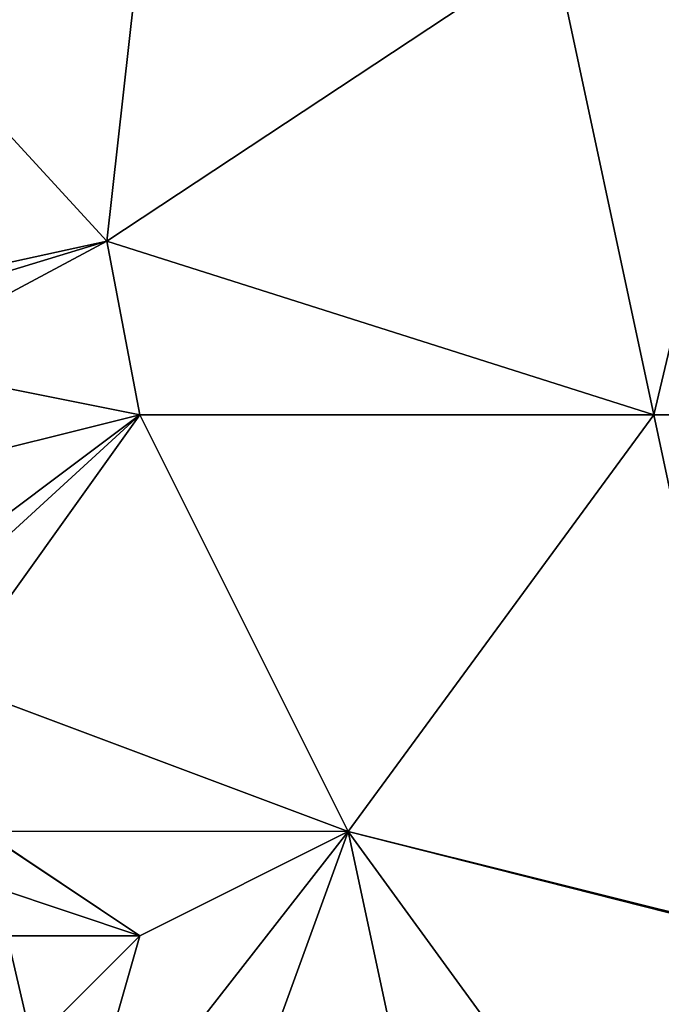
# Model space of a CAD drawing. Units: metres. Extents: x 74375 to 75000, y 348500 to 349000.
# Drawn here: x 74765 to 74777, y 348598 to 348617 of the extents above; entities that cross this region are included whole.
import ezdxf

# ---------------------------------------------------------------- set-up
doc = ezdxf.new("R2010")
doc.units = ezdxf.units.M
doc.layers.add('Terrain', color=15, linetype='Continuous')

msp = doc.modelspace()

# ---------------------------------------------------------------- linework, layer by layer
at = {"layer": 'Terrain'}
for points in [[(74761, 348621, 256.31), (74763, 348616, 256.48), (74767, 348618, 256.42), (74761, 348621, 256.31)], [(74763, 348616, 256.48), (74766.367, 348612.331, 252.587), (74767, 348618, 256.42), (74763, 348616, 256.48)], [(74766.367, 348612.331, 252.587), (74776.86, 348609, 252.594), (74774.939, 348618, 252.585), (74766.367, 348612.331, 252.587)], [(74766.367, 348612.331, 252.587), (74774.939, 348618, 252.585), (74767, 348618, 256.42), (74766.367, 348612.331, 252.587)], [(74779, 348618, 256.66), (74774.939, 348618, 252.585), (74776.86, 348609, 252.594), (74779, 348618, 256.66)], [(74779, 348618, 256.66), (74776.86, 348609, 252.594), (74779, 348609, 256.59), (74779, 348618, 256.66)], [(74763, 348616, 256.48), (74761.828, 348611.344, 252.492), (74766.367, 348612.331, 252.587), (74763, 348616, 256.48)], [(74761.828, 348611.344, 252.492), (74762, 348611, 256.43), (74766.367, 348612.331, 252.587), (74761.828, 348611.344, 252.492)], [(74762, 348611, 256.43), (74762, 348610, 256.42), (74766.367, 348612.331, 252.587), (74762, 348611, 256.43)], [(74766.367, 348612.331, 252.587), (74762, 348610, 256.42), (74767, 348609, 256.46), (74766.367, 348612.331, 252.587)], [(74766.367, 348612.331, 252.587), (74767, 348609, 256.46), (74776.86, 348609, 252.594), (74766.367, 348612.331, 252.587)], [(74762, 348610, 256.42), (74763, 348608, 256.39), (74767, 348609, 256.46), (74762, 348610, 256.42)], [(74763, 348608, 256.39), (74763, 348606, 256.38), (74767, 348609, 256.46), (74763, 348608, 256.39)], [(74763, 348606, 256.38), (74763, 348605.336, 252.459), (74767, 348609, 256.46), (74763, 348606, 256.38)], [(74763, 348605.336, 252.459), (74763.337, 348603.874, 252.452), (74767, 348609, 256.46), (74763, 348605.336, 252.459)], [(74763.337, 348603.874, 252.452), (74771, 348601, 256.39), (74767, 348609, 256.46), (74763.337, 348603.874, 252.452)], [(74767, 348609, 256.46), (74771, 348601, 256.39), (74776.86, 348609, 252.594), (74767, 348609, 256.46)], [(74771, 348601, 256.39), (74778.993, 348599.002, 252.603), (74776.86, 348609, 252.594), (74771, 348601, 256.39)], [(74779, 348609, 256.59), (74776.86, 348609, 252.594), (74778.993, 348599.002, 252.603), (74779, 348609, 256.59)], [(74763.337, 348603.874, 252.452), (74763.997, 348601.006, 252.437), (74771, 348601, 256.39), (74763.337, 348603.874, 252.452)], [(74763.997, 348601.006, 252.437), (74767, 348599, 256.46), (74771, 348601, 256.39), (74763.997, 348601.006, 252.437)], [(74763.997, 348601.006, 252.437), (74764, 348601, 256.43), (74767, 348599, 256.46), (74763.997, 348601.006, 252.437)], [(74764, 348600.992, 252.437), (74767, 348599, 256.46), (74764, 348601, 256.43), (74764, 348600.992, 252.437)], [(74764, 348600.992, 252.437), (74764.247, 348599.918, 252.432), (74767, 348599, 256.46), (74764, 348600.992, 252.437)], [(74771, 348601, 256.39), (74767, 348599, 256.46), (74765.593, 348594.074, 252.403), (74771, 348601, 256.39)], [(74771, 348601, 256.39), (74765.593, 348594.074, 252.403), (74767, 348590, 256.38), (74771, 348601, 256.39)], [(74771, 348601, 256.39), (74767, 348590, 256.38), (74774, 348587, 256.42), (74771, 348601, 256.39)], [(74771, 348601, 256.39), (74779, 348598.97, 252.603), (74778.993, 348599.002, 252.603), (74771, 348601, 256.39)], [(74771, 348601, 256.39), (74774, 348587, 256.42), (74779, 348590, 256.56), (74771, 348601, 256.39)], [(74771, 348601, 256.39), (74779, 348590, 256.56), (74779, 348598.97, 252.603), (74771, 348601, 256.39)], [(74764.247, 348599.918, 252.432), (74764.459, 348599, 252.428), (74767, 348599, 256.46), (74764.247, 348599.918, 252.432)], [(74764, 348597, 256.59), (74764.934, 348596.934, 252.418), (74764.459, 348599, 252.428), (74764, 348597, 256.59)], [(74764.459, 348599, 252.428), (74764.934, 348596.934, 252.418), (74767, 348599, 256.46), (74764.459, 348599, 252.428)], [(74764.934, 348596.934, 252.418), (74765.593, 348594.074, 252.403), (74767, 348599, 256.46), (74764.934, 348596.934, 252.418)]]:
    msp.add_3dface(points, dxfattribs=at)

doc.saveas('drawing.dxf')
